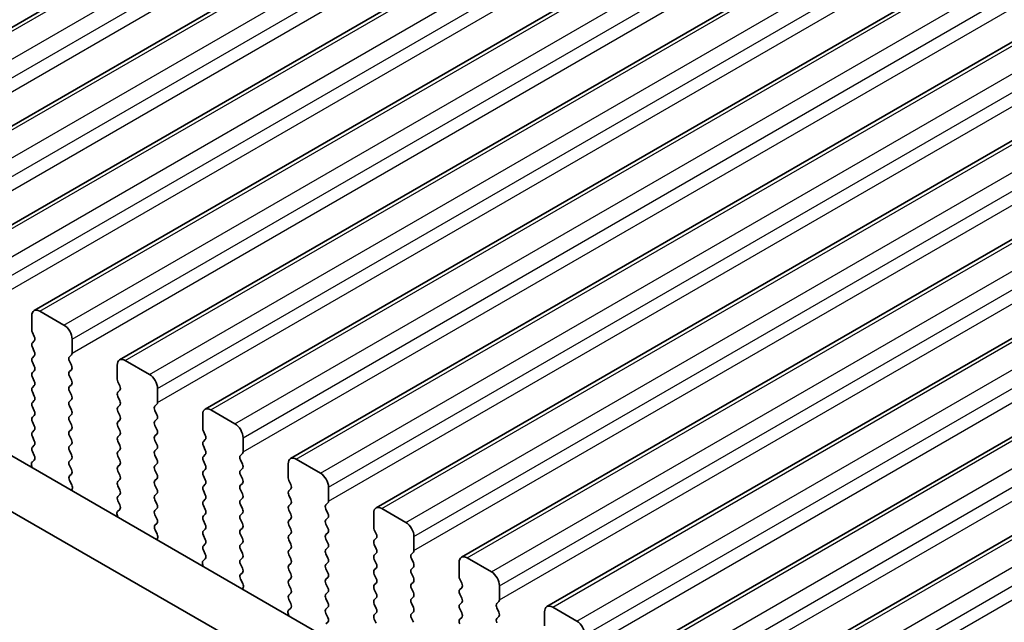
# Model space of a CAD drawing. Units: millimetres. Extents: x 0 to 6772, y 0 to 1124.
# Drawn here: x 274 to 317, y 435 to 462 of the extents above; entities that cross this region are included whole.
import ezdxf

# ---------------------------------------------------------------- set-up
doc = ezdxf.new("R2010")
doc.units = ezdxf.units.MM
for name, color, linetype, lineweight in [('Dimension (ISO)', 7, 'Continuous', 18), ('Visible (ISO)', 7, 'Continuous', 35), ('Visible Narrow (ISO)', 7, 'Continuous', 25)]:
    doc.layers.add(name, color=color, linetype=linetype, lineweight=lineweight)
doc.styles.add('Note Text (TK)', font='MS PGothic.ttf')
doc.dimstyles.new('Default - Method 1b (TK)', dxfattribs={"dimscale": 3, "dimtxt": 2.5, "dimasz": 2.5, "dimexe": 1, "dimexo": 1.5, "dimgap": 1, "dimtad": 1, "dimtoh": 1, "dimrnd": 1e-08, "dimdsep": 46, "dimtxsty": 'Note Text (TK)', "dimcen": 0.09, "dimdle": 5, "dimclrd": 100, "dimclre": 100, "dimclrt": 7, "dimadec": 1, "dimazin": 1, "dimtfac": 1, "dimtmove": 0, "dimatfit": 3, "dimfxl": 1, "dimtolj": 1, "dimlwd": -1, "dimlwe": -1, "dimarcsym": 0})

# ---------------------------------------------------------------- blocks, each defined once
blk = doc.blocks.new('*D15')
at = {"layer": 'Defpoints', "color": 0}
for p in [(232.134, 443.253), (158.128, 400.526), (411.739, 329.352)]:
    blk.add_point(p, dxfattribs=at)
at = {"layer": 'Dimension (ISO)', "color": 100}
for p, q in [((227.647, 440.663), (155.137, 398.799)), ((339.035, 294.897), (164.605, 396.744)), ((407.252, 326.761), (342.52, 289.388))]:
    blk.add_line(p, q, dxfattribs=at)
for points in [[(165.235, 397.824), (163.975, 395.665), (158.128, 400.526)], [(339.665, 295.977), (338.405, 293.818), (345.512, 291.115)]]:
    blk.add_solid(points, dxfattribs=at)
at = {"layer": 'Dimension (ISO)', "color": 7, "insert": (238.763, 361.066), "char_height": 7.5, "attachment_point": 4, "rotation": 329.7199, "style": 'Note Text (TK)'}
blk.add_mtext('\\A1;{\\H0.816x;\\Q29.72;\\W0.819;※265}', dxfattribs=at)

msp = doc.modelspace()

# ---------------------------------------------------------------- linework, layer by layer
at = {"layer": 'Visible (ISO)'}
for p, q in [((263.2091, 455.6072), (367.1538, 515.6197)), ((266.9568, 453.4435), (370.9015, 513.456)), ((270.7044, 451.2798), (374.6491, 511.2923)), ((274.4521, 449.116), (378.3968, 509.1285)), ((278.1998, 446.9523), (382.1445, 506.9648)), ((281.9474, 444.7886), (385.8921, 504.8011)), ((285.6951, 442.6249), (389.6398, 502.6374)), ((289.4428, 440.4612), (393.3874, 500.4737)), ((293.1904, 438.2975), (397.1351, 498.31)), ((296.9381, 436.1338), (400.8828, 496.1463)), ((300.6858, 433.97), (404.6304, 493.9825)), ((304.4334, 431.8063), (408.3781, 491.8188)), ((383.3921, 379.2792), (248.2052, 457.3293)), ((382.5869, 377.2945), (246.0839, 456.1046)), ((275.7627, 448.4789), (274.7021, 449.0913)), ((274.3485, 448.8872), (274.3485, 448.2748)), ((274.3768, 448.1605), (274.4617, 447.9808)), ((274.4617, 447.7849), (274.3768, 447.7032)), ((276.1163, 447.2542), (276.1163, 447.8665)), ((274.3768, 447.5073), (274.4617, 447.3277)), ((274.4617, 447.1317), (274.3768, 447.05)), ((274.3768, 446.8541), (274.4617, 446.6745)), ((276.0032, 447.0909), (276.088, 447.1725)), ((276.088, 446.7153), (276.0032, 446.8949)), ((279.5104, 446.3152), (278.4498, 446.9276)), ((274.4617, 446.4785), (274.3768, 446.3968)), ((276.0032, 446.4377), (276.088, 446.5193)), ((278.0962, 446.7234), (278.0962, 446.1111)), ((274.3768, 446.2009), (274.4617, 446.0213)), ((276.088, 446.0621), (276.0032, 446.2417)), ((278.1245, 445.9968), (278.2093, 445.8171)), ((274.4617, 445.8253), (274.3768, 445.7436)), ((274.3768, 445.5477), (274.4617, 445.3681)), ((276.0032, 445.7845), (276.088, 445.8661)), ((276.088, 445.4089), (276.0032, 445.5885)), ((278.2093, 445.6212), (278.1245, 445.5395)), ((279.864, 445.0905), (279.864, 445.7028)), ((274.4617, 445.1721), (274.3768, 445.0905)), ((276.0032, 445.1313), (276.088, 445.2129)), ((278.1245, 445.3436), (278.2093, 445.1639)), ((274.3768, 444.8945), (274.4617, 444.7149)), ((276.088, 444.7557), (276.0032, 444.9353)), ((278.2093, 444.968), (278.1245, 444.8863)), ((278.1245, 444.6904), (278.2093, 444.5107)), ((279.7508, 444.9272), (279.8357, 445.0088)), ((279.8357, 444.5516), (279.7508, 444.7312)), ((283.2581, 444.1515), (282.1974, 444.7639)), ((274.4617, 444.5189), (274.3768, 444.4373)), ((274.3768, 444.2413), (274.4617, 444.0617)), ((276.0032, 444.4781), (276.088, 444.5597)), ((276.088, 444.1025), (276.0032, 444.2821)), ((278.2093, 444.3148), (278.1245, 444.2331)), ((279.7508, 444.274), (279.8357, 444.3556)), ((281.8439, 444.5597), (281.8439, 443.9474)), ((274.4617, 443.8657), (274.3768, 443.7841)), ((276.0032, 443.8249), (276.088, 443.9065)), ((278.1245, 444.0372), (278.2093, 443.8575)), ((279.8357, 443.8984), (279.7508, 444.078)), ((281.8722, 443.833), (281.957, 443.6534)), ((274.3768, 443.5881), (274.4617, 443.4085)), ((276.088, 443.4493), (276.0032, 443.6289)), ((278.2093, 443.6616), (278.1245, 443.5799)), ((278.1245, 443.384), (278.2093, 443.2043)), ((279.7508, 443.6208), (279.8357, 443.7024)), ((279.8357, 443.2452), (279.7508, 443.4248)), ((281.957, 443.4575), (281.8722, 443.3758)), ((283.6116, 442.9267), (283.6116, 443.5391)), ((274.4617, 443.2125), (274.3768, 443.1309)), ((274.3768, 442.9349), (274.4605, 442.7578)), ((276.0032, 443.1717), (276.088, 443.2533)), ((276.088, 442.7961), (276.0032, 442.9757)), ((278.2093, 443.0084), (278.1245, 442.9267)), ((279.7508, 442.9676), (279.8357, 443.0492)), ((281.8722, 443.1798), (281.957, 443.0002)), ((274.459, 442.5604), (274.3631, 442.4735)), ((276.0032, 442.5185), (276.088, 442.6001)), ((278.1245, 442.7308), (278.2093, 442.5511)), ((279.8357, 442.592), (279.7508, 442.7716)), ((281.957, 442.8043), (281.8722, 442.7226)), ((281.8722, 442.5267), (281.957, 442.347)), ((283.4985, 442.7634), (283.5833, 442.8451)), ((283.5833, 442.3878), (283.4985, 442.5675)), ((287.0057, 441.9878), (285.9451, 442.6001)), ((274.3436, 442.3235), (274.3732, 442.2212)), ((276.088, 442.1429), (276.0032, 442.3225)), ((278.2093, 442.3552), (278.1245, 442.2735)), ((278.1245, 442.0776), (278.2093, 441.8979)), ((279.7508, 442.3144), (279.8357, 442.396)), ((279.8357, 441.9388), (279.7508, 442.1184)), ((281.957, 442.1511), (281.8722, 442.0694)), ((283.4985, 442.1102), (283.5833, 442.1919)), ((285.5915, 442.396), (285.5915, 441.7836)), ((276.0043, 441.8664), (276.088, 441.9469)), ((276.1017, 441.4697), (276.0059, 441.6673)), ((278.2093, 441.702), (278.1245, 441.6203)), ((279.7508, 441.6612), (279.8357, 441.7428)), ((281.8722, 441.8735), (281.957, 441.6938)), ((283.5833, 441.7347), (283.4985, 441.9143)), ((285.6198, 441.6693), (285.7047, 441.4897)), ((276.0916, 441.2291), (276.1213, 441.2971)), ((278.1245, 441.4244), (278.2093, 441.2448)), ((279.8357, 441.2856), (279.7508, 441.4652)), ((281.957, 441.4979), (281.8722, 441.4162)), ((281.8722, 441.2203), (281.957, 441.0406)), ((283.4985, 441.457), (283.5833, 441.5387)), ((283.5833, 441.0815), (283.4985, 441.2611)), ((285.7047, 441.2937), (285.6198, 441.2121)), ((287.3593, 440.763), (287.3593, 441.3754)), ((278.2093, 441.0488), (278.1245, 440.9671)), ((278.1245, 440.7712), (278.2082, 440.5941)), ((279.7508, 441.008), (279.8357, 441.0896)), ((279.8357, 440.6324), (279.7508, 440.812)), ((281.957, 440.8447), (281.8722, 440.763)), ((283.4985, 440.8038), (283.5833, 440.8855)), ((285.6198, 441.0161), (285.7047, 440.8365)), ((278.2066, 440.3967), (278.1108, 440.3097)), ((279.7508, 440.3548), (279.8357, 440.4364)), ((281.8722, 440.5671), (281.957, 440.3874)), ((283.5833, 440.4283), (283.4985, 440.6079)), ((285.7047, 440.6405), (285.6198, 440.5589)), ((285.6198, 440.3629), (285.7047, 440.1833)), ((287.2462, 440.5997), (287.331, 440.6814)), ((287.331, 440.2241), (287.2462, 440.4038)), ((290.7534, 439.824), (289.6928, 440.4364)), ((278.0912, 440.1598), (278.1209, 440.0575)), ((279.8357, 439.9792), (279.7508, 440.1588)), ((281.957, 440.1915), (281.8722, 440.1098)), ((281.8722, 439.9139), (281.957, 439.7342)), ((283.4985, 440.1506), (283.5833, 440.2323)), ((283.5833, 439.7751), (283.4985, 439.9547)), ((285.7047, 439.9873), (285.6198, 439.9057)), ((287.2462, 439.9465), (287.331, 440.0282)), ((289.3392, 440.2323), (289.3392, 439.6199)), ((279.752, 439.7027), (279.8357, 439.7832)), ((279.8494, 439.306), (279.7535, 439.5036)), ((281.957, 439.5383), (281.8722, 439.4566)), ((283.4985, 439.4975), (283.5833, 439.5791)), ((285.6198, 439.7097), (285.7047, 439.5301)), ((287.331, 439.5709), (287.2462, 439.7506)), ((289.3675, 439.5056), (289.4523, 439.326)), ((279.8393, 439.0654), (279.8689, 439.1334)), ((281.8722, 439.2607), (281.957, 439.081)), ((283.5833, 439.1219), (283.4985, 439.3015)), ((285.7047, 439.3342), (285.6198, 439.2525)), ((285.6198, 439.0565), (285.7047, 438.8769)), ((287.2462, 439.2933), (287.331, 439.375)), ((287.331, 438.9177), (287.2462, 439.0974)), ((289.4523, 439.13), (289.3675, 439.0484)), ((291.107, 438.5993), (291.107, 439.2117)), ((281.957, 438.8851), (281.8722, 438.8034)), ((281.8722, 438.6075), (281.9558, 438.4303)), ((283.4985, 438.8443), (283.5833, 438.9259)), ((283.5833, 438.4687), (283.4985, 438.6483)), ((285.7047, 438.681), (285.6198, 438.5993)), ((287.2462, 438.6401), (287.331, 438.7218)), ((289.3675, 438.8524), (289.4523, 438.6728)), ((281.9543, 438.233), (281.8585, 438.146)), ((283.4985, 438.1911), (283.5833, 438.2727)), ((285.6198, 438.4033), (285.7047, 438.2237)), ((287.331, 438.2645), (287.2462, 438.4442)), ((289.4523, 438.4768), (289.3675, 438.3952)), ((289.3675, 438.1992), (289.4523, 438.0196)), ((290.9938, 438.436), (291.0787, 438.5177)), ((291.0787, 438.0604), (290.9938, 438.24)), ((294.5011, 437.6603), (293.4404, 438.2727)), ((281.8389, 437.9961), (281.8686, 437.8938)), ((283.5833, 437.8155), (283.4985, 437.9951)), ((285.7047, 438.0278), (285.6198, 437.9461)), ((285.6198, 437.7501), (285.7047, 437.5705)), ((287.2462, 437.9869), (287.331, 438.0686)), ((287.331, 437.6113), (287.2462, 437.791)), ((289.4523, 437.8236), (289.3675, 437.742)), ((290.9938, 437.7828), (291.0787, 437.8645)), ((293.0869, 438.0686), (293.0869, 437.4562)), ((283.4997, 437.539), (283.5833, 437.6195)), ((283.597, 437.1423), (283.5012, 437.3399)), ((285.7047, 437.3746), (285.6198, 437.2929)), ((287.2462, 437.3337), (287.331, 437.4154)), ((289.3675, 437.546), (289.4523, 437.3664)), ((291.0787, 437.4072), (290.9938, 437.5868)), ((293.1151, 437.3419), (293.2, 437.1623)), ((283.5869, 436.9017), (283.6166, 436.9697)), ((285.6198, 437.097), (285.7047, 436.9173)), ((287.331, 436.9581), (287.2462, 437.1378)), ((289.4523, 437.1704), (289.3675, 437.0888)), ((289.3675, 436.8928), (289.4523, 436.7132)), ((290.9938, 437.1296), (291.0787, 437.2113)), ((291.0787, 436.754), (290.9938, 436.9337)), ((293.2, 436.9663), (293.1151, 436.8847)), ((294.8546, 436.4356), (294.8546, 437.048)), ((285.7047, 436.7214), (285.6198, 436.6397)), ((285.6198, 436.4438), (285.7035, 436.2666)), ((287.2462, 436.6805), (287.331, 436.7622)), ((287.331, 436.3049), (287.2462, 436.4846)), ((289.4523, 436.5172), (289.3675, 436.4356)), ((290.9938, 436.4764), (291.0787, 436.5581)), ((293.1151, 436.6887), (293.2, 436.5091)), ((285.702, 436.0692), (285.6061, 435.9823)), ((287.2462, 436.0273), (287.331, 436.109)), ((289.3675, 436.2396), (289.4523, 436.06)), ((291.0787, 436.1008), (290.9938, 436.2805)), ((293.2, 436.3131), (293.1151, 436.2315)), ((293.1151, 436.0355), (293.2, 435.8559)), ((294.7415, 436.2723), (294.8263, 436.3539)), ((294.8263, 435.8967), (294.7415, 436.0763)), ((298.2487, 435.4966), (297.1881, 436.109)), ((285.5866, 435.8324), (285.6162, 435.7301)), ((287.331, 435.6518), (287.2462, 435.8314)), ((289.4523, 435.864), (289.3675, 435.7824)), ((289.3675, 435.5864), (289.4523, 435.4068)), ((290.9938, 435.8232), (291.0787, 435.9049)), ((291.0787, 435.4476), (290.9938, 435.6273)), ((293.2, 435.6599), (293.1151, 435.5783)), ((294.7415, 435.6191), (294.8263, 435.7007)), ((296.8345, 435.9049), (296.8345, 435.2925)), ((287.2473, 435.3753), (287.331, 435.4558))]:
    msp.add_line(p, q, dxfattribs=at)
for centre, major_axis, start_param, end_param in [((274.7021, 448.683), (-0.25, 0.433), 5.4977871, 7.0685835), ((274.49, 448.1931), (0.1, -0.1732), 3.9269908, 4.5704919), ((275.7627, 448.0707), (-0.25, 0.433), 3.9269908, 5.4977871), ((274.49, 447.5399), (-0.1, 0.1732), 0.1418971, 1.4288993), ((274.3485, 447.9482), (0.1, -0.1732), 0.1418971, 1.4288993), ((274.3485, 447.295), (0.1, -0.1732), 0.1418971, 1.4288993), ((275.9749, 447.3358), (0.1, -0.1732), 0.1418971, 0.7853982), ((274.49, 446.8867), (-0.1, 0.1732), 0.1418971, 1.4288993), ((276.1163, 446.9276), (-0.1, 0.1732), 0.1418971, 1.4288993), ((278.4498, 446.5193), (-0.25, 0.433), 5.4977871, 7.0685835), ((274.49, 446.2335), (-0.1, 0.1732), 0.1418971, 1.4288993), ((274.3485, 446.6418), (0.1, -0.1732), 0.1418971, 1.4288993), ((276.1163, 446.2744), (-0.1, 0.1732), 0.1418971, 1.4288993), ((275.9749, 446.6826), (0.1, -0.1732), 0.1418971, 1.4288993), ((274.3485, 445.9886), (0.1, -0.1732), 0.1418971, 1.4288993), ((275.9749, 446.0294), (0.1, -0.1732), 0.1418971, 1.4288993), ((278.2376, 446.0294), (0.1, -0.1732), 3.9269908, 4.5704919), ((279.5104, 445.9069), (-0.25, 0.433), 3.9269908, 5.4977871), ((274.49, 445.5803), (-0.1, 0.1732), 0.1418971, 1.4288993), ((276.1163, 445.6212), (-0.1, 0.1732), 0.1418971, 1.4288993), ((278.2376, 445.3762), (-0.1, 0.1732), 0.1418971, 1.4288993), ((278.0962, 445.7845), (0.1, -0.1732), 0.1418971, 1.4288993), ((274.49, 444.9272), (-0.1, 0.1732), 0.1418971, 1.4288993), ((274.3485, 445.3354), (0.1, -0.1732), 0.1418971, 1.4288993), ((276.1163, 444.968), (-0.1, 0.1732), 0.1418971, 1.4288993), ((275.9749, 445.3762), (0.1, -0.1732), 0.1418971, 1.4288993), ((278.0962, 445.1313), (0.1, -0.1732), 0.1418971, 1.4288993), ((279.7225, 445.1721), (0.1, -0.1732), 0.1418971, 0.7853982), ((274.3485, 444.6822), (0.1, -0.1732), 0.1418971, 1.4288993), ((275.9749, 444.723), (0.1, -0.1732), 0.1418971, 1.4288993), ((278.2376, 444.723), (-0.1, 0.1732), 0.1418971, 1.4288993), ((279.864, 444.7639), (-0.1, 0.1732), 0.1418971, 1.4288993), ((282.1974, 444.3556), (-0.25, 0.433), 5.4977871, 7.0685835), ((274.49, 444.274), (-0.1, 0.1732), 0.1418971, 1.4288993), ((276.1163, 444.3148), (-0.1, 0.1732), 0.1418971, 1.4288993), ((278.2376, 444.0698), (-0.1, 0.1732), 0.1418971, 1.4288993), ((278.0962, 444.4781), (0.1, -0.1732), 0.1418971, 1.4288993), ((279.864, 444.1107), (-0.1, 0.1732), 0.1418971, 1.4288993), ((279.7225, 444.5189), (0.1, -0.1732), 0.1418971, 1.4288993), ((274.49, 443.6208), (-0.1, 0.1732), 0.1418971, 1.4288993), ((274.3485, 444.029), (0.1, -0.1732), 0.1418971, 1.4288993), ((276.1163, 443.6616), (-0.1, 0.1732), 0.1418971, 1.4288993), ((275.9749, 444.0698), (0.1, -0.1732), 0.1418971, 1.4288993), ((278.0962, 443.8249), (0.1, -0.1732), 0.1418971, 1.4288993), ((279.7225, 443.8657), (0.1, -0.1732), 0.1418971, 1.4288993), ((281.9853, 443.8657), (0.1, -0.1732), 3.9269908, 4.5704919), ((283.2581, 443.7432), (-0.25, 0.433), 3.9269908, 5.4977871), ((274.3485, 443.3758), (0.1, -0.1732), 0.1418971, 1.4288993), ((275.9749, 443.4166), (0.1, -0.1732), 0.1418971, 1.4288993), ((278.2376, 443.4166), (-0.1, 0.1732), 0.1418971, 1.4288993), ((279.864, 443.4575), (-0.1, 0.1732), 0.1418971, 1.4288993), ((281.9853, 443.2125), (-0.1, 0.1732), 0.1418971, 1.4288993), ((281.8439, 443.6208), (0.1, -0.1732), 0.1418971, 1.4288993), ((274.49, 442.9676), (-0.1, 0.1732), 0.1418971, 1.4288993), ((276.1163, 443.0084), (-0.1, 0.1732), 0.1418971, 1.4288993), ((278.2376, 442.7634), (-0.1, 0.1732), 0.1418971, 1.4288993), ((278.0962, 443.1717), (0.1, -0.1732), 0.1418971, 1.4288993), ((279.864, 442.8043), (-0.1, 0.1732), 0.1418971, 1.4288993), ((279.7225, 443.2125), (0.1, -0.1732), 0.1418971, 1.4288993), ((281.8439, 442.9676), (0.1, -0.1732), 0.1418971, 1.4288993), ((283.4702, 443.0084), (0.1, -0.1732), 0.1418971, 0.7853982), ((274.4747, 442.3087), (-0.1, 0.1732), 0.1242358, 1.1681528), ((274.3474, 442.7251), (0.1, -0.1732), 0.1242358, 1.4288993), ((276.1163, 442.3552), (-0.1, 0.1732), 0.1418971, 1.4288993), ((275.9749, 442.7634), (0.1, -0.1732), 0.1418971, 1.4288993), ((278.0962, 442.5185), (0.1, -0.1732), 0.1418971, 1.4288993), ((279.7225, 442.5593), (0.1, -0.1732), 0.1418971, 1.4288993), ((281.9853, 442.5593), (-0.1, 0.1732), 0.1418971, 1.4288993), ((283.6116, 442.6001), (-0.1, 0.1732), 0.1418971, 1.4288993), ((285.9451, 442.1919), (-0.25, 0.433), 5.4977871, 7.0685835), ((275.9749, 442.1102), (0.1, -0.1732), 0.1418971, 1.4288993), ((278.2376, 442.1102), (-0.1, 0.1732), 0.1418971, 1.4288993), ((279.864, 442.1511), (-0.1, 0.1732), 0.1418971, 1.4288993), ((281.9853, 441.9061), (-0.1, 0.1732), 0.1418971, 1.4288993), ((281.8439, 442.3144), (0.1, -0.1732), 0.1418971, 1.4288993), ((283.6116, 441.9469), (-0.1, 0.1732), 0.1418971, 1.4288993), ((283.4702, 442.3552), (0.1, -0.1732), 0.1418971, 1.4288993), ((276.1175, 441.7031), (-0.1, 0.1732), 0.1418971, 1.4465605), ((278.2376, 441.457), (-0.1, 0.1732), 0.1418971, 1.4288993), ((278.0962, 441.8653), (0.1, -0.1732), 0.1418971, 1.4288993), ((279.864, 441.4979), (-0.1, 0.1732), 0.1418971, 1.4288993), ((279.7225, 441.9061), (0.1, -0.1732), 0.1418971, 1.4288993), ((281.8439, 441.6612), (0.1, -0.1732), 0.1418971, 1.4288993), ((283.4702, 441.702), (0.1, -0.1732), 0.1418971, 1.4288993), ((285.733, 441.702), (0.1, -0.1732), 3.9269908, 4.5704919), ((287.0057, 441.5795), (-0.25, 0.433), 3.9269908, 5.4977871), ((275.9901, 441.4339), (-0.1, 0.1732), 3.5442362, 4.5881532), ((278.0962, 441.2121), (0.1, -0.1732), 0.1418971, 1.4288993), ((279.7225, 441.2529), (0.1, -0.1732), 0.1418971, 1.4288993), ((281.9853, 441.2529), (-0.1, 0.1732), 0.1418971, 1.4288993), ((283.6116, 441.2937), (-0.1, 0.1732), 0.1418971, 1.4288993), ((285.733, 441.0488), (-0.1, 0.1732), 0.1418971, 1.4288993), ((285.5915, 441.457), (0.1, -0.1732), 0.1418971, 1.4288993), ((278.2376, 440.8038), (-0.1, 0.1732), 0.1418971, 1.4288993), ((279.864, 440.8447), (-0.1, 0.1732), 0.1418971, 1.4288993), ((281.9853, 440.5997), (-0.1, 0.1732), 0.1418971, 1.4288993), ((281.8439, 441.008), (0.1, -0.1732), 0.1418971, 1.4288993), ((283.6116, 440.6405), (-0.1, 0.1732), 0.1418971, 1.4288993), ((283.4702, 441.0488), (0.1, -0.1732), 0.1418971, 1.4288993), ((285.5915, 440.8038), (0.1, -0.1732), 0.1418971, 1.4288993), ((287.2179, 440.8447), (0.1, -0.1732), 0.1418971, 0.7853982), ((278.2224, 440.145), (-0.1, 0.1732), 0.1242358, 1.1681528), ((278.095, 440.5614), (0.1, -0.1732), 0.1242358, 1.4288993), ((279.864, 440.1915), (-0.1, 0.1732), 0.1418971, 1.4288993), ((279.7225, 440.5997), (0.1, -0.1732), 0.1418971, 1.4288993), ((281.8439, 440.3548), (0.1, -0.1732), 0.1418971, 1.4288993), ((283.4702, 440.3956), (0.1, -0.1732), 0.1418971, 1.4288993), ((285.733, 440.3956), (-0.1, 0.1732), 0.1418971, 1.4288993), ((287.3593, 440.4364), (-0.1, 0.1732), 0.1418971, 1.4288993), ((289.6928, 440.0282), (-0.25, 0.433), 5.4977871, 7.0685835), ((279.7225, 439.9465), (0.1, -0.1732), 0.1418971, 1.4288993), ((281.9853, 439.9465), (-0.1, 0.1732), 0.1418971, 1.4288993), ((283.6116, 439.9873), (-0.1, 0.1732), 0.1418971, 1.4288993), ((285.733, 439.7424), (-0.1, 0.1732), 0.1418971, 1.4288993), ((285.5915, 440.1506), (0.1, -0.1732), 0.1418971, 1.4288993), ((287.3593, 439.7832), (-0.1, 0.1732), 0.1418971, 1.4288993), ((287.2179, 440.1915), (0.1, -0.1732), 0.1418971, 1.4288993), ((279.8651, 439.5394), (-0.1, 0.1732), 0.1418971, 1.4465605), ((281.9853, 439.2933), (-0.1, 0.1732), 0.1418971, 1.4288993), ((281.8439, 439.7016), (0.1, -0.1732), 0.1418971, 1.4288993), ((283.6116, 439.3342), (-0.1, 0.1732), 0.1418971, 1.4288993), ((283.4702, 439.7424), (0.1, -0.1732), 0.1418971, 1.4288993), ((285.5915, 439.4975), (0.1, -0.1732), 0.1418971, 1.4288993), ((287.2179, 439.5383), (0.1, -0.1732), 0.1418971, 1.4288993), ((289.4806, 439.5383), (0.1, -0.1732), 3.9269908, 4.5704919), ((290.7534, 439.4158), (-0.25, 0.433), 3.9269908, 5.4977871), ((279.7378, 439.2701), (-0.1, 0.1732), 3.5442362, 4.5881532), ((281.8439, 439.0484), (0.1, -0.1732), 0.1418971, 1.4288993), ((283.4702, 439.0892), (0.1, -0.1732), 0.1418971, 1.4288993), ((285.733, 439.0892), (-0.1, 0.1732), 0.1418971, 1.4288993), ((287.3593, 439.13), (-0.1, 0.1732), 0.1418971, 1.4288993), ((289.4806, 438.8851), (-0.1, 0.1732), 0.1418971, 1.4288993), ((289.3392, 439.2933), (0.1, -0.1732), 0.1418971, 1.4288993), ((281.9853, 438.6401), (-0.1, 0.1732), 0.1418971, 1.4288993), ((283.6116, 438.681), (-0.1, 0.1732), 0.1418971, 1.4288993), ((285.733, 438.436), (-0.1, 0.1732), 0.1418971, 1.4288993), ((285.5915, 438.8443), (0.1, -0.1732), 0.1418971, 1.4288993), ((287.3593, 438.4768), (-0.1, 0.1732), 0.1418971, 1.4288993), ((287.2179, 438.8851), (0.1, -0.1732), 0.1418971, 1.4288993), ((289.3392, 438.6401), (0.1, -0.1732), 0.1418971, 1.4288993), ((290.9655, 438.681), (0.1, -0.1732), 0.1418971, 0.7853982), ((281.9701, 437.9813), (-0.1, 0.1732), 0.1242358, 1.1681528), ((281.8427, 438.3977), (0.1, -0.1732), 0.1242358, 1.4288993), ((283.6116, 438.0278), (-0.1, 0.1732), 0.1418971, 1.4288993), ((283.4702, 438.436), (0.1, -0.1732), 0.1418971, 1.4288993), ((285.5915, 438.1911), (0.1, -0.1732), 0.1418971, 1.4288993), ((287.2179, 438.2319), (0.1, -0.1732), 0.1418971, 1.4288993), ((289.4806, 438.2319), (-0.1, 0.1732), 0.1418971, 1.4288993), ((291.107, 438.2727), (-0.1, 0.1732), 0.1418971, 1.4288993), ((293.4404, 437.8645), (-0.25, 0.433), 5.4977871, 7.0685835), ((283.4702, 437.7828), (0.1, -0.1732), 0.1418971, 1.4288993), ((285.733, 437.7828), (-0.1, 0.1732), 0.1418971, 1.4288993), ((287.3593, 437.8236), (-0.1, 0.1732), 0.1418971, 1.4288993), ((289.4806, 437.5787), (-0.1, 0.1732), 0.1418971, 1.4288993), ((289.3392, 437.9869), (0.1, -0.1732), 0.1418971, 1.4288993), ((291.107, 437.6195), (-0.1, 0.1732), 0.1418971, 1.4288993), ((290.9655, 438.0278), (0.1, -0.1732), 0.1418971, 1.4288993), ((283.6128, 437.3757), (-0.1, 0.1732), 0.1418971, 1.4465605), ((285.733, 437.1296), (-0.1, 0.1732), 0.1418971, 1.4288993), ((285.5915, 437.5379), (0.1, -0.1732), 0.1418971, 1.4288993), ((287.3593, 437.1704), (-0.1, 0.1732), 0.1418971, 1.4288993), ((287.2179, 437.5787), (0.1, -0.1732), 0.1418971, 1.4288993), ((289.3392, 437.3337), (0.1, -0.1732), 0.1418971, 1.4288993), ((290.9655, 437.3746), (0.1, -0.1732), 0.1418971, 1.4288993), ((293.2283, 437.3746), (0.1, -0.1732), 3.9269908, 4.5704919), ((294.5011, 437.2521), (-0.25, 0.433), 3.9269908, 5.4977871), ((283.4854, 437.1064), (-0.1, 0.1732), 3.5442362, 4.5881532), ((285.5915, 436.8847), (0.1, -0.1732), 0.1418971, 1.4288993), ((287.2179, 436.9255), (0.1, -0.1732), 0.1418971, 1.4288993), ((289.4806, 436.9255), (-0.1, 0.1732), 0.1418971, 1.4288993), ((291.107, 436.9663), (-0.1, 0.1732), 0.1418971, 1.4288993), ((293.2283, 436.7214), (-0.1, 0.1732), 0.1418971, 1.4288993), ((293.0869, 437.1296), (0.1, -0.1732), 0.1418971, 1.4288993), ((285.733, 436.4764), (-0.1, 0.1732), 0.1418971, 1.4288993), ((287.3593, 436.5172), (-0.1, 0.1732), 0.1418971, 1.4288993), ((289.4806, 436.2723), (-0.1, 0.1732), 0.1418971, 1.4288993), ((289.3392, 436.6805), (0.1, -0.1732), 0.1418971, 1.4288993), ((291.107, 436.3131), (-0.1, 0.1732), 0.1418971, 1.4288993), ((290.9655, 436.7214), (0.1, -0.1732), 0.1418971, 1.4288993), ((293.0869, 436.4764), (0.1, -0.1732), 0.1418971, 1.4288993), ((294.7132, 436.5172), (0.1, -0.1732), 0.1418971, 0.7853982), ((285.5904, 436.234), (0.1, -0.1732), 0.1242358, 1.4288993), ((287.3593, 435.864), (-0.1, 0.1732), 0.1418971, 1.4288993), ((287.2179, 436.2723), (0.1, -0.1732), 0.1418971, 1.4288993), ((289.3392, 436.0273), (0.1, -0.1732), 0.1418971, 1.4288993), ((290.9655, 436.0682), (0.1, -0.1732), 0.1418971, 1.4288993), ((293.2283, 436.0682), (-0.1, 0.1732), 0.1418971, 1.4288993), ((294.8546, 436.109), (-0.1, 0.1732), 0.1418971, 1.4288993), ((297.1881, 435.7007), (-0.25, 0.433), 5.4977871, 7.0685835), ((285.7177, 435.8176), (-0.1, 0.1732), 0.1242358, 1.1681528), ((287.2179, 435.6191), (0.1, -0.1732), 0.1418971, 1.4288993), ((289.4806, 435.6191), (-0.1, 0.1732), 0.1418971, 1.4288993), ((291.107, 435.6599), (-0.1, 0.1732), 0.1418971, 1.4288993), ((293.2283, 435.415), (-0.1, 0.1732), 0.1418971, 1.4288993), ((293.0869, 435.8232), (0.1, -0.1732), 0.1418971, 1.4288993), ((294.8546, 435.4558), (-0.1, 0.1732), 0.1418971, 1.4288993), ((294.7132, 435.864), (0.1, -0.1732), 0.1418971, 1.4288993), ((298.2487, 435.0884), (-0.25, 0.433), 3.9269908, 5.4977871)]:
    msp.add_ellipse(centre, major_axis=major_axis, ratio=0.5773503, start_param=start_param, end_param=end_param, dxfattribs=at)
at = {"layer": 'Visible Narrow (ISO)'}
for p, q in [((263.4591, 455.5824), (367.4038, 515.5949)), ((264.5198, 454.9701), (368.4644, 514.9826)), ((264.8733, 454.3577), (368.818, 514.3702)), ((264.8733, 453.7453), (368.818, 513.7578)), ((267.2068, 453.4187), (371.1515, 513.4312)), ((268.2674, 452.8063), (372.2121, 512.8188)), ((268.621, 452.194), (372.5657, 512.2065)), ((268.621, 451.5816), (372.5657, 511.5941)), ((270.9544, 451.255), (374.8991, 511.2675)), ((272.0151, 450.6426), (375.9598, 510.6551)), ((272.3686, 450.0303), (376.3133, 510.0428)), ((272.3686, 449.4179), (376.3133, 509.4304)), ((274.7021, 449.0913), (378.6468, 509.1038)), ((275.7627, 448.4789), (379.7074, 508.4914)), ((276.1163, 447.8665), (380.061, 507.879)), ((276.1163, 447.2542), (380.061, 507.2667)), ((278.4498, 446.9276), (382.3945, 506.9401)), ((279.5104, 446.3152), (383.4551, 506.3277)), ((279.864, 445.7028), (383.8087, 505.7153)), ((279.864, 445.0905), (383.8087, 505.103)), ((282.1974, 444.7639), (386.1421, 504.7764)), ((283.2581, 444.1515), (387.2028, 504.164)), ((283.6116, 443.5391), (387.5563, 503.5516)), ((283.6116, 442.9267), (387.5563, 502.9392)), ((285.9451, 442.6001), (389.8898, 502.6126)), ((287.0057, 441.9878), (390.9504, 502.0003)), ((287.3593, 441.3754), (391.304, 501.3879)), ((287.3593, 440.763), (391.304, 500.7755)), ((289.6928, 440.4364), (393.6374, 500.4489)), ((290.7534, 439.824), (394.6981, 499.8365)), ((291.107, 439.2117), (395.0517, 499.2242)), ((291.107, 438.5993), (395.0517, 498.6118)), ((293.4404, 438.2727), (397.3851, 498.2852)), ((294.5011, 437.6603), (398.4458, 497.6728)), ((294.8546, 437.048), (398.7993, 497.0605)), ((294.8546, 436.4356), (398.7993, 496.4481)), ((297.1881, 436.109), (401.1328, 496.1215)), ((298.2487, 435.4966), (402.1934, 495.5091)), ((298.6023, 434.8842), (402.547, 494.8967)), ((298.6023, 434.2719), (402.547, 494.2844)), ((300.9358, 433.9453), (404.8804, 493.9578)), ((301.9964, 433.3329), (405.9411, 493.3454)), ((302.35, 432.7205), (406.2947, 492.733)), ((302.35, 432.1082), (406.2947, 492.1207)), ((304.6834, 431.7816), (408.6281, 491.7941)), ((305.7441, 431.1692), (409.6888, 491.1817)), ((306.0976, 430.5568), (410.0423, 490.5693)), ((306.0976, 429.9444), (410.0423, 489.9569))]:
    msp.add_line(p, q, dxfattribs=at)

# ---------------------------------------------------------------- dimensions: what is measured, and where the dimension line sits
at = {"layer": 'Dimension (ISO)', "color": 100}
dim = msp.add_linear_dim(base=(158.1284, 400.526), p1=(411.7394, 329.3521), p2=(232.1343, 443.2533), angle=329.71993, text='{\\H0.816x;\\Q29.72;\\W0.819;※<>}', dimstyle='Default - Method 1b (TK)', override={"dimtoh": 0, "dimlfac": 1.24688, "dimtofl": 0, "dimatfit": 1}, dxfattribs=at)
dim.commit()
dim.dimension.update_dxf_attribs({"geometry": '*D15', "text_midpoint": (244.6248, 350.022), "dimtype": 160})

doc.saveas('drawing.dxf')
